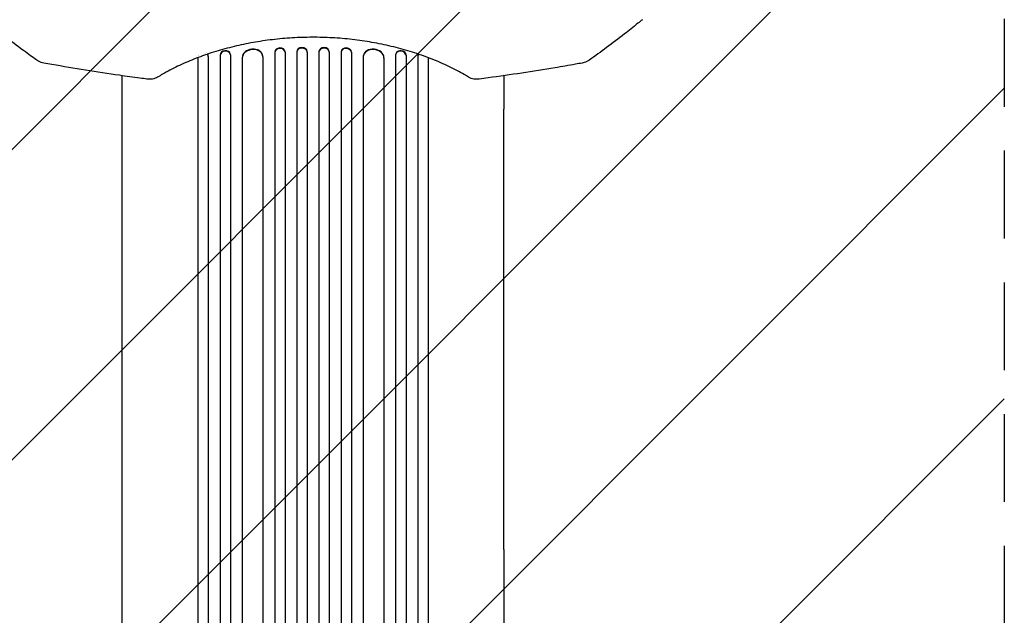
# Model space of a CAD drawing. Units: millimetres. Extents: x -2947 to 2947, y -3696 to 2553.
# Drawn here: x 656 to 2080, y -1376 to -515 of the extents above; entities that cross this region are included whole.
import ezdxf

# ---------------------------------------------------------------- set-up
doc = ezdxf.new("R2010")
doc.units = ezdxf.units.MM
doc.header["$LTSCALE"] = 20
doc.linetypes.add('HIDDEN', pattern=[9.525, 6.35, -3.175])
for name, color, linetype in [('2d', 230, 'Continuous'), ('EN-Free_Space', 10, 'HIDDEN'), ('EN-Free_Space_Hatch', 10, 'HIDDEN')]:
    doc.layers.add(name, color=color, linetype=linetype)

msp = doc.modelspace()

# ---------------------------------------------------------------- hatches: boundary and pattern name
at = {"layer": 'EN-Free_Space_Hatch'}
h = msp.add_hatch(dxfattribs=at)
h.set_pattern_fill('ANSI31', color=256, scale=100)
h.paths.add_polyline_path([(2080, -354, 0.414214), (1080, 646, 0.414214), (80, -354), (80, -2196, 0.414214), (1080, -3196, 0.414214), (2080, -2196)])

# ---------------------------------------------------------------- linework, layer by layer
at = {"layer": '2d'}
for p, q in [((928.4, -567.3), (928.2, -566.7)), ((928.5, -568.2), (928.5, -1937.3)), ((945.4, -566.4), (945.4, -1946.7)), ((945.4, -566.4), (945.5, -567)), ((945.4, -566.4), (945.4, -566.4)), ((945.4, -566.4), (945.5, -567)), ((945.5, -567), (945.5, -1946.7)), ((945.5, -567), (945.5, -567)), ((960.4, -565.1), (960.3, -564.5)), ((960.5, -565.8), (960.5, -1946.9)), ((1007.4, -568.1), (1007.4, -567.5)), ((1007.5, -568.9), (1007.5, -1948.3)), ((1024.5, -562.1), (1024.5, -1960.8)), ((1024.5, -562.1), (1024.5, -562.7)), ((1024.5, -562.1), (1024.5, -562.1)), ((1024.5, -562.1), (1024.5, -562.7)), ((1024.5, -562.7), (1024.5, -1960.8)), ((1024.5, -562.7), (1024.5, -562.7)), ((1039.5, -562), (1039.4, -561.4)), ((1039.5, -562.2), (1039.5, -1960.9)), ((1056.5, -561.4), (1056.5, -1962.8)), ((1056.5, -561.4), (1056.5, -562)), ((1056.5, -561.4), (1056.5, -561.4)), ((1056.5, -561.4), (1056.5, -562)), ((1056.5, -562), (1056.5, -1962.9)), ((1056.5, -562), (1056.5, -562)), ((1071.5, -561.8), (1071.5, -561.2)), ((1071.5, -561.8), (1071.5, -1963)), ((1088.5, -561.2), (1088.5, -561.8)), ((1088.5, -561.8), (1088.5, -1963)), ((1103.5, -561.4), (1103.5, -1962.8)), ((1103.5, -561.4), (1103.5, -561.4)), ((1103.5, -561.4), (1103.5, -562)), ((1103.5, -561.4), (1103.5, -562)), ((1103.5, -562), (1103.5, -1962.9)), ((1103.5, -562), (1103.5, -562)), ((1120.6, -561.4), (1120.5, -562)), ((1120.5, -562.2), (1120.5, -1960.9)), ((1135.5, -562.1), (1135.5, -1960.8)), ((1135.5, -562.1), (1135.5, -562.1)), ((1135.5, -562.1), (1135.5, -562.7)), ((1135.5, -562.1), (1135.5, -562.7)), ((1135.5, -562.7), (1135.5, -1960.8)), ((1135.5, -562.7), (1135.5, -562.7)), ((1152.5, -568.9), (1152.5, -1948.3)), ((1152.6, -567.5), (1152.6, -568.1)), ((1199.5, -565.8), (1199.5, -1946.9)), ((1199.7, -564.5), (1199.6, -565.1)), ((1214.6, -566.4), (1214.5, -567)), ((1214.6, -566.4), (1214.5, -567)), ((1214.5, -567), (1214.5, -1946.7)), ((1214.5, -567), (1214.5, -567)), ((1214.6, -566.4), (1214.6, -1946.7)), ((1214.6, -566.4), (1214.6, -566.4)), ((1231.5, -568.2), (1231.5, -1937.3)), ((1231.8, -566.7), (1231.6, -567.3)), ((913.4, -570), (913.4, -1937.1)), ((913.5, -569.9), (913.5, -1937.2)), ((977.4, -570.2), (977.4, -1947.9)), ((977.4, -570.2), (977.5, -570.8)), ((977.4, -570.2), (977.5, -570.8)), ((977.4, -570.2), (977.4, -570.2)), ((977.5, -570.8), (977.5, -570.8)), ((977.5, -570.8), (977.5, -1948)), ((1182.6, -570.2), (1182.5, -570.8)), ((1182.6, -570.2), (1182.5, -570.8)), ((1182.5, -570.8), (1182.5, -570.8)), ((1182.5, -570.8), (1182.5, -1948)), ((1182.6, -570.2), (1182.6, -1947.9)), ((1182.6, -570.2), (1182.6, -570.2)), ((1246.5, -569.9), (1246.5, -1937.2)), ((1246.6, -570), (1246.6, -1937.1)), ((804, -1281.1), (804, -644.5)), ((1356, -1281.1), (1356, -644.5))]:
    msp.add_line(p, q, dxfattribs=at)
for centre, major_axis, ratio, start_param, end_param in [((1064, -561.3), (-7.5, -0.18), 0.787927, 3.141593, 6.264536), ((1096, -561.3), (7.5, -0.18), 0.787927, 0.01865, 3.141593), ((920.9, -568.5), (7.37, 1.75), 0.779704, 2.636402, 2.637674), ((921, -569.1), (-7.37, -1.75), 0.779704, 5.637836, 5.639183), ((921, -569.1), (-7.37, -1.75), 0.779704, 4.054127, 4.05423), ((920.9, -568.5), (7.37, 1.75), 0.779704, 0.771817, 0.771872), ((921, -569.1), (-7.37, -1.75), 0.779704, 2.990109, 3.586992), ((920.9, -568.5), (7.37, 1.75), 0.779704, 0, 0.336177), ((952.9, -565.9), (-7.42, -1.4), 0.782722, 3.141593, 6.136205), ((953, -566.5), (7.42, 1.4), 0.782722, 6.164505, 9.277798), ((992.4, -569.4), (-14.9, -1.9), 0.785504, 3.141593, 6.181528), ((992.5, -570), (14.9, 1.9), 0.785504, 6.214632, 9.323121), ((1032, -561.9), (-7.49, -0.53), 0.787257, 3.141593, 6.227289), ((1032, -562.5), (7.49, 0.53), 0.787257, 6.244586, 9.368881), ((1064, -562), (7.5, 0.18), 0.787927, 6.274514, 9.406128), ((1096, -562), (-7.5, 0.18), 0.787927, 3.160242, 6.291857), ((1128, -562.5), (-7.49, 0.53), 0.787257, 3.197489, 6.321785), ((1128, -561.9), (7.49, -0.53), 0.787257, 0.055897, 3.141593), ((1167.5, -570), (-14.9, 1.9), 0.785504, 3.24325, 6.351738), ((1167.6, -569.4), (14.9, -1.9), 0.785504, 0.101657, 3.141593), ((1207, -566.5), (-7.42, 1.4), 0.782722, 3.288573, 6.401866), ((1207.1, -565.9), (7.42, -1.4), 0.782722, 0.14698, 3.141593), ((1239, -569.1), (-7.37, 1.75), 0.779704, 5.83778, 6.434669), ((1239.1, -568.5), (7.37, -1.75), 0.779704, 2.805409, 3.141593)]:
    msp.add_ellipse(centre, major_axis=major_axis, ratio=ratio, start_param=start_param, end_param=end_param, dxfattribs=at)
for points, knots in [([(680.4, -573.6), (678.2, -572.1), (676, -570.5), (667.1, -564.1), (660.5, -559.3), (645.2, -547.8), (636.6, -541.2), (619.7, -528.1), (611.6, -521.7), (603.5, -515.1)], [0, 0, 0, 0, 10.000032, 10.000032, 40.000897, 40.000897, 79.723134, 79.723134, 117.271999, 117.271999, 117.271999, 117.271999]), ([(1556.5, -515.1), (1554.3, -516.9), (1552.2, -518.6), (1543.5, -525.5), (1537, -530.7), (1521.9, -542.4), (1513.3, -548.9), (1496.4, -561.6), (1488, -567.6), (1479.6, -573.6)], [0.000016, 0.000016, 0.000016, 0.000016, 10.000034, 10.000034, 40.000939, 40.000939, 79.334112, 79.334112, 117.272142, 117.272142, 117.272142, 117.272142]), ([(1305, -598.3), (1302.9, -597), (1300.9, -595.8), (1295.3, -592.5), (1291.7, -590.5), (1284.3, -586.6), (1280.5, -584.7), (1272.8, -581), (1268.8, -579.1), (1260.8, -575.6), (1256.7, -573.9), (1248.4, -570.6), (1244.2, -569), (1235.7, -565.9), (1231.3, -564.5), (1222.6, -561.6), (1218.1, -560.3), (1209.2, -557.7), (1204.7, -556.5), (1195.5, -554.2), (1190.9, -553.1), (1181.7, -551), (1177, -550), (1167.6, -548.3), (1162.9, -547.4), (1153.4, -545.9), (1148.7, -545.2), (1139.1, -544), (1134.3, -543.5), (1124.7, -542.5), (1119.9, -542.1), (1110.2, -541.4), (1105.4, -541.2), (1095.8, -540.8), (1090.9, -540.6), (1081.3, -540.5), (1076.4, -540.5), (1066.8, -540.7), (1062, -540.8), (1052.3, -541.3), (1047.5, -541.6), (1038, -542.3), (1033.2, -542.7), (1023.7, -543.7), (1019, -544.2), (1009.5, -545.5), (1004.8, -546.2), (995.5, -547.7), (990.9, -548.5), (981.7, -550.3), (977.1, -551.3), (968, -553.3), (963.5, -554.4), (954.6, -556.7), (950.1, -557.9), (941.4, -560.4), (937, -561.7), (928.5, -564.5), (924.2, -566), (915.9, -569), (911.8, -570.5), (903.6, -573.8), (899.6, -575.4), (891.8, -578.9), (887.9, -580.7), (880.3, -584.3), (876.6, -586.2), (869.3, -590), (865.8, -591.9), (859.8, -595.4), (857.4, -596.8), (855, -598.3)], [0, 0, 0, 0, 10.00105, 10.00105, 26.596568, 26.596568, 43.037516, 43.037516, 59.335576, 59.335576, 75.46148, 75.46148, 91.420169, 91.420169, 107.186804, 107.186804, 122.801891, 122.801891, 138.222308, 138.222308, 153.495668, 153.495668, 168.610265, 168.610265, 183.585055, 183.585055, 198.42303, 198.42303, 213.15695, 213.15695, 227.795646, 227.795646, 242.362574, 242.362574, 256.881652, 256.881652, 271.352573, 271.352573, 285.839939, 285.839939, 300.31375, 300.31375, 314.841077, 314.841077, 329.414091, 329.414091, 344.068589, 344.068589, 358.811497, 358.811497, 373.664019, 373.664019, 388.654011, 388.654011, 403.769892, 403.769892, 419.051179, 419.051179, 434.489352, 434.489352, 450.102469, 450.102469, 465.865287, 465.865287, 481.824744, 481.824744, 497.929529, 497.929529, 514.221925, 514.221925, 525.91355, 525.91355, 525.91355, 525.91355]), ([(690.5, -577.8), (689.2, -577.5), (687.9, -577.2), (685.4, -576.3), (684.2, -575.8), (682.1, -574.7), (681.2, -574.2), (680.4, -573.6)], [0, 0, 0, 0, 4.039344, 4.039344, 8.112332, 8.112332, 11.334464, 11.334464, 11.334464, 11.334464]), ([(839.5, -601), (836.2, -600.5), (832.9, -600.1), (819.8, -598.3), (809.9, -596.9), (783.6, -593.2), (767.2, -590.7), (734.6, -585.4), (718.3, -582.7), (698.3, -579.2), (694.4, -578.5), (690.5, -577.8)], [0, 0, 0, 0, 10.000013, 10.000013, 40.000359, 40.000359, 89.911603, 89.911603, 139.388038, 139.388038, 151.177659, 151.177659, 151.177659, 151.177659]), ([(1469.5, -577.8), (1466.2, -578.4), (1462.9, -578.9), (1449.8, -581.3), (1440, -583), (1414.1, -587.3), (1398.1, -589.8), (1365.8, -594.7), (1349.6, -597), (1329.1, -599.8), (1324.8, -600.4), (1320.5, -601)], [0, 0, 0, 0, 10.000014, 10.000014, 40.000396, 40.000396, 88.834528, 88.834528, 138.07883, 138.07883, 151.177714, 151.177714, 151.177714, 151.177714]), ([(1479.6, -573.6), (1478.5, -574.4), (1477.4, -575.1), (1474.9, -576.2), (1473.6, -576.7), (1471.4, -577.4), (1470.4, -577.6), (1469.5, -577.8)], [0, 0, 0, 0, 4.17384, 4.17384, 8.416603, 8.416603, 11.334184, 11.334184, 11.334184, 11.334184]), ([(804, -644.5), (804, -641.9), (804, -639.2), (804, -631.7), (804, -626.7), (804, -616.7), (804, -611.5), (804, -603), (804, -599.5), (804, -596.1)], [0, 0, 0, 0, 10.000725, 10.000725, 28.227266, 28.227266, 46.448188, 46.448188, 58.409589, 58.409589, 58.409589, 58.409589]), ([(1356, -596.1), (1356, -599.5), (1356, -602.9), (1356, -611.5), (1356, -616.6), (1356, -626.6), (1356, -631.6), (1356, -639.2), (1356, -641.8), (1356, -644.5)], [216.807666, 216.807666, 216.807666, 216.807666, 228.662266, 228.662266, 246.881116, 246.881116, 265.099958, 265.099958, 275.217261, 275.217261, 275.217261, 275.217261]), ([(855, -598.3), (854, -598.9), (852.9, -599.4), (850.5, -600.3), (849.3, -600.6), (846.6, -601.1), (845.3, -601.2), (843.2, -601.2), (842.5, -601.2), (841, -601.1), (840.3, -601.1), (839.5, -601)], [0.000195, 0.000195, 0.000195, 0.000195, 3.897202, 3.897202, 7.933339, 7.933339, 12.07524, 12.07524, 14.26289, 14.26289, 16.476218, 16.476218, 16.476218, 16.476218]), ([(1320.5, -601), (1319.8, -601.1), (1319.1, -601.1), (1317.8, -601.2), (1317.1, -601.2), (1315, -601.2), (1313.7, -601.1), (1311.1, -600.7), (1309.8, -600.4), (1307.3, -599.5), (1306.1, -599), (1305, -598.3)], [0, 0, 0, 0, 2.044821, 2.044821, 4.091186, 4.091186, 8.188724, 8.188724, 12.292948, 12.292948, 16.474953, 16.474953, 16.474953, 16.474953]), ([(804, -1807.8), (804, -1804.5), (804, -1801.1), (804, -1788.5), (804, -1779.2), (804, -1760.6), (804, -1751.3), (804, -1732.8), (804, -1723.7), (804, -1705.3), (804, -1696.2), (804, -1678), (804, -1669), (804, -1651), (804, -1642), (804, -1624.1), (804, -1615.3), (804, -1597.6), (804, -1588.8), (804, -1571.3), (804, -1562.6), (804, -1545.3), (804, -1536.7), (804, -1519.5), (804, -1511), (804, -1494.1), (804, -1485.7), (804, -1469), (804, -1460.7), (804, -1444.2), (804, -1436), (804, -1419.8), (804, -1411.7), (804, -1395.7), (804, -1387.7), (804, -1371.9), (804, -1364.1), (804, -1348.5), (804, -1340.8), (804, -1325.5), (804, -1317.9), (804, -1302.9), (804, -1295.4), (804, -1285.7), (804, -1283.4), (804, -1281.1)], [0, 0, 0, 0, 10.000129, 10.000129, 38.03755, 38.03755, 65.994471, 65.994471, 93.844281, 93.844281, 121.598647, 121.598647, 149.269285, 149.269285, 176.867884, 176.867884, 204.406115, 204.406115, 231.895628, 231.895628, 259.348053, 259.348053, 286.775007, 286.775007, 314.189533, 314.189533, 341.604069, 341.604069, 369.03344, 369.03344, 396.489211, 396.489211, 423.982905, 423.982905, 451.526014, 451.526014, 479.129993, 479.129993, 506.806267, 506.806267, 534.566229, 534.566229, 562.421247, 562.421247, 571.250205, 571.250205, 571.250205, 571.250205]), ([(1356, -1281.1), (1356, -1283.7), (1356, -1286.4), (1356, -1296.4), (1356, -1303.9), (1356, -1319.1), (1356, -1326.7), (1356, -1342.1), (1356, -1349.9), (1356, -1365.6), (1356, -1373.5), (1356, -1389.4), (1356, -1397.4), (1356, -1413.5), (1356, -1421.6), (1356, -1437.9), (1356, -1446.2), (1356, -1462.7), (1356, -1471), (1356, -1487.8), (1356, -1496.2), (1356, -1513.2), (1356, -1521.7), (1356, -1538.8), (1356, -1547.4), (1356, -1564.7), (1356, -1573.4), (1356, -1590.9), (1356, -1599.7), (1356, -1617.3), (1356, -1626.2), (1356, -1644), (1356, -1652.9), (1356, -1670.9), (1356, -1679.9), (1356, -1698), (1356, -1707.1), (1356, -1725.3), (1356, -1734.4), (1356, -1752.8), (1356, -1762), (1356, -1780.5), (1356, -1789.7), (1356, -1801.9), (1356, -1804.9), (1356, -1807.8)], [0, 0, 0, 0, 10.000129, 10.000129, 38.036609, 38.036609, 65.993027, 65.993027, 93.84285, 93.84285, 121.597598, 121.597598, 149.268857, 149.268857, 176.868216, 176.868216, 204.407266, 204.407266, 231.897602, 231.897602, 259.350823, 259.350823, 286.778536, 286.778536, 314.193758, 314.193758, 341.60755, 341.60755, 369.03616, 369.03616, 396.491134, 396.491134, 423.984007, 423.984007, 451.526303, 451.526303, 479.129532, 479.129532, 506.805199, 506.805199, 534.5648, 534.5648, 562.419828, 562.419828, 571.250205, 571.250205, 571.250205, 571.250205])]:
    msp.add_open_spline(points, degree=3, knots=knots, dxfattribs=at)
for points in [[(804, -594.5), (804, -594.5), (804, -594.5), (804, -594.5)], [(1356, -594.5), (1356, -594.5), (1356, -594.5), (1356, -594.5)]]:
    msp.add_open_spline(points, degree=3, dxfattribs=at)
at = {"layer": 'EN-Free_Space', "flags": 128}
msp.add_lwpolyline([(80, -2196), (80, -354, -0.414214), (1080, 646, -0.414214), (2080, -354), (2080, -2196, -0.414214), (1080, -3196, -0.414214)], format="xyb", close=True, dxfattribs=at)

doc.saveas('drawing.dxf')
